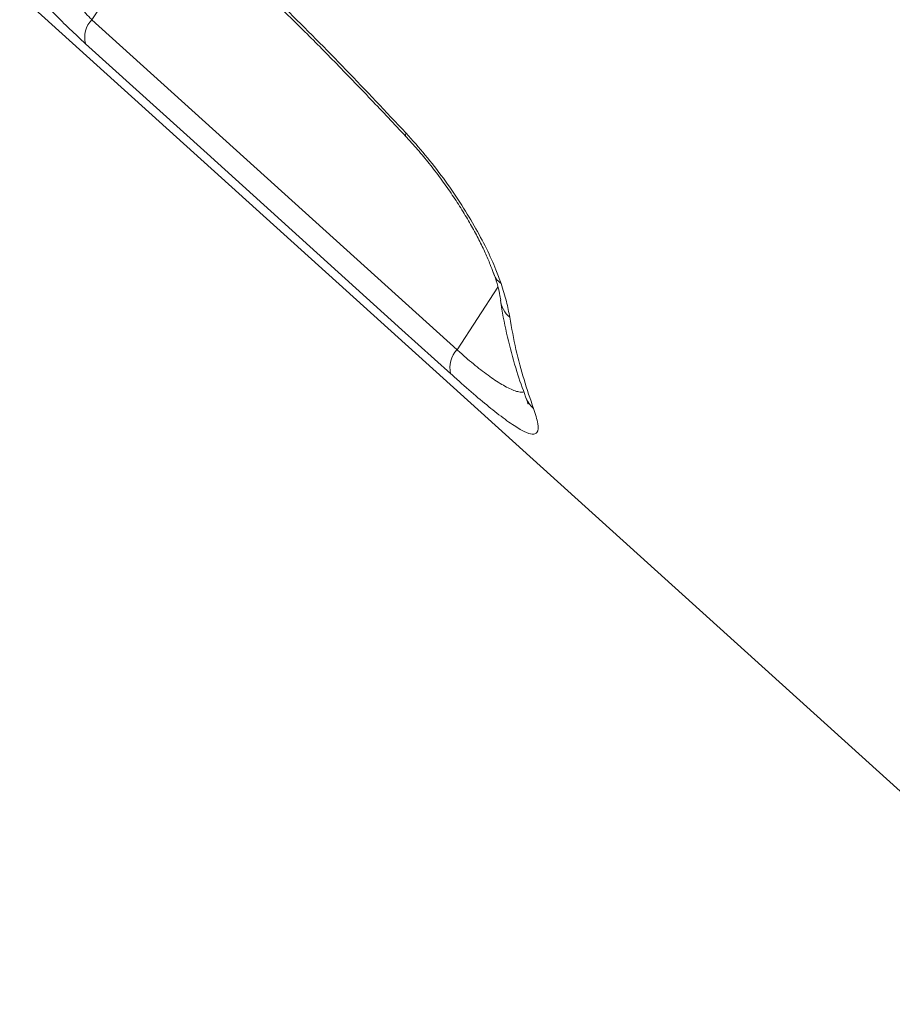
# Model space of a CAD drawing. Units: millimetres. Extents: x -12098 to 26709, y -12412 to 3488.
# Drawn here: x -6987 to -6864, y -1947 to -1809 of the extents above; entities that cross this region are included whole.
import ezdxf

# ---------------------------------------------------------------- set-up
doc = ezdxf.new("R2010")
doc.units = ezdxf.units.MM

msp = doc.modelspace()

# ---------------------------------------------------------------- linework, layer by layer
at = {"color": 8, "linetype": 'Continuous', "lineweight": 15}
for p, q in [((-6976.65, -1808.71), (-6965.95, -1792.41)), ((-6919.47, -1846.35), (-6925.23, -1855.15))]:
    msp.add_line(p, q, dxfattribs=at)
at = {"color": 7, "linetype": 'Continuous', "lineweight": 15}
for p, q in [((-6984.7, -1807.2), (-6839.06, -1938.77)), ((-6976.65, -1808.71), (-6925.23, -1855.15))]:
    msp.add_line(p, q, dxfattribs=at)
at = {"color": 7, "linetype": 'Continuous', "lineweight": 15, "flags": 128}
msp.add_lwpolyline([(-6926.12, -1858.52), (-6932.98, -1852.33), (-6960.4, -1827.56), (-6977.54, -1812.09)], dxfattribs=at)
at = {"color": 8, "linetype": 'Continuous', "lineweight": 15, "flags": 128}
msp.add_lwpolyline([(-6932.43, -1825.15), (-6932.49, -1825), (-6932.42, -1824.65)], dxfattribs=at)
at = {"color": 7, "linetype": 'Continuous', "lineweight": 15}
for centre, start, end in [((-6973.97, -1811.22), 136.8431, 193.6173), ((-6922.56, -1857.66), 136.8394, 193.6034)]:
    msp.add_arc(centre, 3.67, start, end, dxfattribs=at)
at = {"color": 8, "linetype": 'Continuous', "lineweight": 15}
for centre, radius, start, end in [((-6917.21, -1843.32), 3.1, 198.4846, 233.9746), ((-6915.13, -1847.55), 4.05, 189.2089, 228.5791), ((-6911.68, -1860.3), 4.17, 200.6529, 228.1079)]:
    msp.add_arc(centre, radius, start, end, dxfattribs=at)
at = {"color": 7, "linetype": 'Continuous', "lineweight": 15}
for points, knots in [([(-6533.45, -1868.98), (-6580.07, -1829.41), (-6654.96, -1765.84), (-6736.8, -1696.35), (-6776.09, -1662.98), (-6788.33, -1652.57), (-6802.41, -1640.61), (-6833.87, -1613.89), (-6864.08, -1588.2), (-6885.45, -1570.04)], [0, 0, 0, 0, 0.397083, 0.637951, 0.697802, 0.732059, 0.742374, 0.817771, 1, 1, 1, 1]), ([(-6946.87, -1616.31), (-6929.19, -1633.55), (-6888.55, -1673.18), (-6832.46, -1727.91), (-6763.12, -1795.56), (-6691.66, -1865.3), (-6635.64, -1919.97), (-6610.54, -1944.47)], [0, 0, 0, 0, 0.157654, 0.362522, 0.500387, 0.776118, 1, 1, 1, 1]), ([(-6611.14, -1947.26), (-6636.07, -1922.94), (-6713.08, -1847.82), (-6815.6, -1747.73), (-6902.84, -1662.49), (-6938.03, -1628.08), (-6947.71, -1618.63)], [0, 0, 0, 0, 0.222112, 0.686164, 0.913714, 1, 1, 1, 1]), ([(-6977.54, -1812.09), (-6978.27, -1811.41), (-6979.73, -1810.06), (-6981.99, -1807.81), (-6984.06, -1805.61), (-6985.83, -1803.52), (-6986.47, -1802.51), (-6986.8, -1801.99)], [0, 0, 0, 0, 0.182101, 0.36458, 0.55577, 0.768214, 1, 1, 1, 1]), ([(-6979.87, -1801.57), (-6979.87, -1802.08), (-6979.87, -1803.02), (-6979.4, -1804.64), (-6978.67, -1806.18), (-6977.8, -1807.5), (-6977.08, -1808.31), (-6976.72, -1808.64), (-6976.65, -1808.71)], [0, 0, 0, 0, 0.256491, 0.482039, 0.672291, 0.840704, 0.965676, 1, 1, 1, 1]), ([(-6949.71, -1806.86), (-6949.59, -1806.97), (-6946.63, -1809.87), (-6940.84, -1815.71), (-6935.23, -1821.67), (-6932.42, -1824.65)], [0, 0, 0, 0, 0.019897, 0.508997, 1, 1, 1, 1]), ([(-6949.56, -1807.56), (-6948.79, -1808.31), (-6946.42, -1810.62), (-6942.35, -1814.74), (-6937.41, -1819.84), (-6934.07, -1823.4), (-6932.43, -1825.15)], [0, 0, 0, 0, 0.134356, 0.410722, 0.710875, 1, 1, 1, 1]), ([(-6932.44, -1825.15), (-6932.31, -1825.29), (-6931.6, -1826.02), (-6930.35, -1827.47), (-6928.71, -1829.47), (-6927.15, -1831.55), (-6925.69, -1833.65), (-6924.35, -1835.73), (-6923.15, -1837.77), (-6922.11, -1839.71), (-6921.24, -1841.52), (-6920.57, -1843.08), (-6920.28, -1843.93), (-6920.15, -1844.3)], [0, 0, 0, 0, 0.022233, 0.120964, 0.22053, 0.320803, 0.420805, 0.521809, 0.622336, 0.722139, 0.822514, 0.92065, 1, 1, 1, 1]), ([(-6932.42, -1824.65), (-6931.5, -1825.68), (-6929.67, -1827.72), (-6927.11, -1831.03), (-6924.78, -1834.4), (-6922.74, -1837.75), (-6921.03, -1840.95), (-6919.8, -1843.67), (-6919.26, -1845.19), (-6919.03, -1845.82)], [0, 0, 0, 0, 0.147762, 0.295538, 0.444032, 0.592548, 0.742588, 0.892642, 1, 1, 1, 1]), ([(-6920.08, -1844.34), (-6919.91, -1844.85), (-6919.55, -1845.93), (-6919.23, -1847.22), (-6919.11, -1847.89), (-6919.06, -1848.19)], [0, 0, 0, 0, 0.3356, 0.701199, 1, 1, 1, 1]), ([(-6919.03, -1845.82), (-6918.76, -1846.69), (-6918.21, -1848.44), (-6917.94, -1849.87), (-6917.8, -1850.58)], [0, 0, 0, 0, 0.496818, 1, 1, 1, 1]), ([(-6919.1, -1848.19), (-6919.04, -1848.61), (-6918.76, -1850.58), (-6918.01, -1853.94), (-6916.92, -1858.07), (-6916, -1860.6), (-6915.57, -1861.77)], [0, 0, 0, 0, 0.084261, 0.404272, 0.723579, 1, 1, 1, 1]), ([(-6917.8, -1850.58), (-6917.53, -1852.11), (-6916.73, -1856.67), (-6915.37, -1860.72), (-6914.47, -1863.41)], [0, 0, 0, 0, 0.335443, 1, 1, 1, 1]), ([(-6914.47, -1863.41), (-6914.21, -1864.19), (-6913.69, -1865.74), (-6913.84, -1866.84), (-6914.55, -1867.12), (-6915.68, -1866.77), (-6917.35, -1865.77), (-6919.45, -1864.23), (-6921.91, -1862.23), (-6924.15, -1860.3), (-6925.61, -1858.98), (-6926.12, -1858.52)], [0, 0, 0, 0, 0.151654, 0.303169, 0.415124, 0.527001, 0.638919, 0.75074, 0.849029, 0.947286, 1, 1, 1, 1]), ([(-6915.48, -1861.99), (-6915.44, -1862.1), (-6915.32, -1862.42), (-6915.24, -1862.73), (-6915.23, -1862.77), (-6915.23, -1862.79)], [0, 0, 0, 0, 0.22958, 0.661799, 1, 1, 1, 1])]:
    msp.add_open_spline(points, degree=3, knots=knots, dxfattribs=at)
at = {"color": 8, "linetype": 'Continuous', "lineweight": 15}
msp.add_open_spline([(-6925.23, -1855.15), (-6924.82, -1855.51), (-6923.66, -1856.55), (-6921.82, -1858.06), (-6919.79, -1859.54), (-6917.97, -1860.6), (-6916.61, -1861.15), (-6916.03, -1861.11), (-6915.81, -1861.09)], degree=3, knots=[0, 0, 0, 0, 0.095737, 0.271421, 0.454012, 0.656587, 0.867357, 1, 1, 1, 1], dxfattribs=at)

doc.saveas('drawing.dxf')
